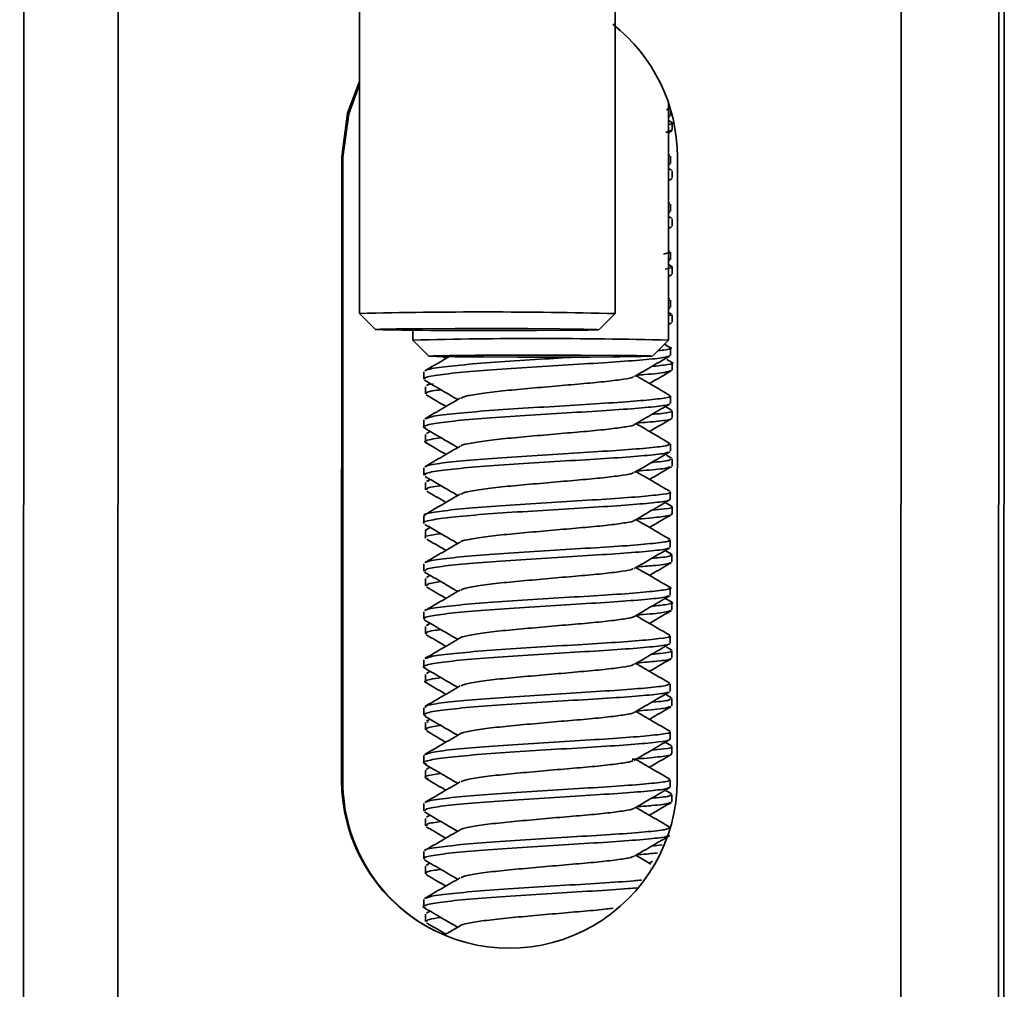
# Model space of a CAD drawing. Units: millimetres. Extents: x -10712 to -1555, y -12793 to -9350.
# Drawn here: x -5247 to -5216, y -10542 to -10512 of the extents above; entities that cross this region are included whole.
import ezdxf

# ---------------------------------------------------------------- set-up
doc = ezdxf.new("R2010")
doc.units = ezdxf.units.MM
doc.layers.add('Flues', color=8, linetype='Continuous')

msp = doc.modelspace()

# ---------------------------------------------------------------- linework, layer by layer
at = {"layer": 'Flues', "linetype": 'Continuous', "lineweight": 35}
for p, q in [((-5246.743, -10900.676), (-5246.607, -10502.692)), ((-5243.799, -10900.648), (-5243.663, -10502.665)), ((-5219.303, -10900.653), (-5219.167, -10502.67)), ((-5216.248, -10900.681), (-5216.112, -10502.698)), ((-5216.081, -10900.764), (-5215.945, -10502.781)), ((-5236.111, -10508.32), (-5236.115, -10520.819)), ((-5228.115, -10520.822), (-5228.111, -10508.322)), ((-5226.449, -10521.653), (-5226.447, -10514.234)), ((-5226.513, -10514.451), (-5226.428, -10514.398)), ((-5226.405, -10514.379), (-5226.447, -10514.354)), ((-5226.388, -10514.628), (-5226.388, -10514.42)), ((-5226.447, -10514.672), (-5226.401, -10514.646)), ((-5226.352, -10514.84), (-5226.447, -10514.785)), ((-5226.335, -10515.09), (-5226.335, -10514.86)), ((-5226.344, -10515.09), (-5226.535, -10515.156)), ((-5226.447, -10515.164), (-5226.348, -10515.107)), ((-5236.668, -10515.916), (-5236.675, -10535.415)), ((-5236.631, -10515.934), (-5236.668, -10515.916)), ((-5236.631, -10515.934), (-5236.638, -10535.434)), ((-5226.405, -10515.879), (-5226.447, -10515.854)), ((-5226.388, -10516.128), (-5226.388, -10515.899)), ((-5226.177, -10535.417), (-5226.17, -10515.918)), ((-5226.352, -10516.34), (-5226.448, -10516.285)), ((-5226.447, -10516.172), (-5226.399, -10516.144)), ((-5226.336, -10516.59), (-5226.336, -10516.36)), ((-5226.448, -10516.664), (-5226.346, -10516.605)), ((-5226.405, -10517.379), (-5226.448, -10517.354)), ((-5226.448, -10517.672), (-5226.406, -10517.648)), ((-5226.389, -10517.628), (-5226.389, -10517.398)), ((-5226.352, -10517.841), (-5226.448, -10517.785)), ((-5226.336, -10518.089), (-5226.336, -10517.86)), ((-5226.448, -10518.164), (-5226.353, -10518.109)), ((-5226.407, -10518.879), (-5226.448, -10518.854)), ((-5226.603, -10518.967), (-5226.392, -10518.898)), ((-5226.449, -10519.172), (-5226.412, -10519.151)), ((-5226.423, -10519.128), (-5226.397, -10519.142)), ((-5226.389, -10519.128), (-5226.389, -10518.898)), ((-5226.354, -10519.34), (-5226.449, -10519.285)), ((-5226.337, -10519.59), (-5226.337, -10519.36)), ((-5226.449, -10519.664), (-5226.359, -10519.612)), ((-5226.37, -10519.59), (-5226.345, -10519.603)), ((-5226.407, -10520.379), (-5226.449, -10520.354)), ((-5226.425, -10520.427), (-5226.443, -10520.398)), ((-5226.39, -10520.628), (-5226.39, -10520.398)), ((-5226.449, -10520.672), (-5226.408, -10520.649)), ((-5236.115, -10520.819), (-5235.615, -10521.32)), ((-5228.615, -10521.322), (-5228.115, -10520.822)), ((-5226.354, -10520.84), (-5226.449, -10520.785)), ((-5226.372, -10520.888), (-5226.402, -10520.84)), ((-5226.337, -10521.089), (-5226.337, -10520.86)), ((-5234.449, -10521.344), (-5234.449, -10521.65)), ((-5226.449, -10521.164), (-5226.356, -10521.11)), ((-5234.449, -10521.65), (-5233.949, -10522.15)), ((-5226.95, -10522.153), (-5226.45, -10521.653)), ((-5226.407, -10521.879), (-5226.577, -10521.78)), ((-5226.39, -10522.128), (-5226.39, -10521.898)), ((-5226.354, -10522.34), (-5226.503, -10522.253)), ((-5226.338, -10522.589), (-5226.338, -10522.359)), ((-5234.101, -10522.646), (-5234.101, -10522.875)), ((-5234.048, -10523.107), (-5234.048, -10523.336)), ((-5233.905, -10523.006), (-5234.018, -10523.072)), ((-5226.391, -10523.628), (-5226.391, -10523.398)), ((-5226.354, -10523.84), (-5226.547, -10523.728)), ((-5226.338, -10524.089), (-5226.338, -10523.86)), ((-5234.101, -10524.145), (-5234.101, -10524.376)), ((-5234.048, -10524.607), (-5234.048, -10524.837)), ((-5233.906, -10524.506), (-5234.019, -10524.572)), ((-5226.391, -10525.128), (-5226.391, -10524.898)), ((-5226.355, -10525.34), (-5226.512, -10525.249)), ((-5226.339, -10525.589), (-5226.339, -10525.359)), ((-5234.102, -10525.646), (-5234.102, -10525.875)), ((-5234.049, -10526.107), (-5234.049, -10526.336)), ((-5233.906, -10526.006), (-5234.018, -10526.071)), ((-5233.973, -10526.071), (-5233.953, -10526.045)), ((-5226.392, -10526.628), (-5226.392, -10526.398)), ((-5226.356, -10526.84), (-5226.548, -10526.728)), ((-5226.339, -10527.089), (-5226.339, -10526.859)), ((-5234.102, -10527.145), (-5234.102, -10527.375)), ((-5233.907, -10527.506), (-5234.019, -10527.572)), ((-5234.049, -10527.606), (-5234.049, -10527.836)), ((-5226.392, -10528.128), (-5226.392, -10527.898)), ((-5226.356, -10528.34), (-5226.548, -10528.228)), ((-5226.34, -10528.589), (-5226.34, -10528.359)), ((-5234.103, -10528.646), (-5234.103, -10528.875)), ((-5233.907, -10529.006), (-5234.02, -10529.072)), ((-5234.05, -10529.107), (-5234.05, -10529.337)), ((-5226.393, -10529.628), (-5226.393, -10529.398)), ((-5226.357, -10529.84), (-5226.549, -10529.728)), ((-5226.34, -10530.089), (-5226.34, -10529.859)), ((-5234.103, -10530.145), (-5234.103, -10530.375)), ((-5233.908, -10530.506), (-5234.021, -10530.572)), ((-5234.05, -10530.606), (-5234.05, -10530.836)), ((-5226.393, -10531.128), (-5226.393, -10530.898)), ((-5226.357, -10531.34), (-5226.514, -10531.249)), ((-5226.341, -10531.589), (-5226.341, -10531.359)), ((-5234.104, -10531.645), (-5234.104, -10531.875)), ((-5234.051, -10532.106), (-5234.051, -10532.336)), ((-5233.908, -10532.006), (-5234.022, -10532.072)), ((-5226.394, -10532.627), (-5226.394, -10532.398)), ((-5226.358, -10532.839), (-5226.516, -10532.747)), ((-5226.341, -10533.089), (-5226.341, -10532.859)), ((-5234.104, -10533.145), (-5234.104, -10533.375)), ((-5234.051, -10533.607), (-5234.051, -10533.836)), ((-5233.909, -10533.506), (-5234.021, -10533.571)), ((-5233.999, -10533.607), (-5233.971, -10533.549)), ((-5226.395, -10534.128), (-5226.394, -10533.898)), ((-5226.359, -10534.339), (-5226.551, -10534.228)), ((-5226.342, -10534.589), (-5226.342, -10534.359)), ((-5234.105, -10534.645), (-5234.105, -10534.875)), ((-5234.07, -10534.645), (-5234.096, -10534.627)), ((-5234.052, -10535.106), (-5234.052, -10535.336)), ((-5234.018, -10535.106), (-5234.044, -10535.088)), ((-5233.909, -10535.006), (-5234.022, -10535.071)), ((-5236.638, -10535.434), (-5236.675, -10535.415)), ((-5226.395, -10535.627), (-5226.395, -10535.398)), ((-5226.359, -10535.839), (-5226.551, -10535.728)), ((-5226.342, -10536.089), (-5226.342, -10535.859)), ((-5234.105, -10536.145), (-5234.105, -10536.375)), ((-5234.052, -10536.606), (-5234.053, -10536.836)), ((-5233.91, -10536.506), (-5234.023, -10536.571)), ((-5226.395, -10536.915), (-5226.395, -10536.897)), ((-5234.106, -10537.645), (-5234.106, -10537.875)), ((-5226.976, -10537.474), (-5226.642, -10537.436)), ((-5227, -10538.037), (-5227.47, -10537.762)), ((-5227.048, -10538.008), (-5226.948, -10537.95)), ((-5234.053, -10538.106), (-5234.053, -10538.336)), ((-5233.91, -10538.006), (-5234.024, -10538.072)), ((-5234.106, -10539.145), (-5234.106, -10539.375)), ((-5233.911, -10539.506), (-5234.023, -10539.571)), ((-5234.053, -10539.606), (-5234.054, -10539.836)), ((-5232.968, -10539.965), (-5233.436, -10540.238))]:
    msp.add_line(p, q, dxfattribs=at)
at = {"layer": 'Flues', "linetype": 'Continuous', "lineweight": 35, "flags": 128}
for points in [[(-5236.113, -10513.567), (-5236.489, -10514.557), (-5236.668, -10515.916)], [(-5236.113, -10513.661), (-5236.452, -10514.576), (-5236.631, -10515.934)], [(-5229.638, -10521.344), (-5230.575, -10521.35), (-5231.679, -10521.353), (-5232.83, -10521.352), (-5233.904, -10521.348), (-5234.784, -10521.34), (-5235.374, -10521.331), (-5235.612, -10521.321), (-5235.471, -10521.31), (-5234.966, -10521.301), (-5234.152, -10521.294), (-5233.117, -10521.289), (-5231.974, -10521.288), (-5230.846, -10521.291), (-5229.856, -10521.297), (-5229.11, -10521.305), (-5228.69, -10521.315), (-5228.642, -10521.326), (-5228.969, -10521.336), (-5229.638, -10521.344)], [(-5227.972, -10522.175), (-5228.909, -10522.181), (-5230.013, -10522.183), (-5231.164, -10522.183), (-5232.238, -10522.178), (-5233.118, -10522.171), (-5233.709, -10522.162), (-5233.946, -10522.151), (-5233.805, -10522.141), (-5233.3, -10522.131), (-5232.486, -10522.124), (-5231.452, -10522.12), (-5230.309, -10522.119), (-5229.181, -10522.122), (-5228.19, -10522.127), (-5227.445, -10522.136), (-5227.025, -10522.146), (-5226.976, -10522.156), (-5227.304, -10522.166), (-5227.972, -10522.175)]]:
    msp.add_lwpolyline(points, dxfattribs=at)
at = {"layer": 'Flues', "linetype": 'Continuous', "lineweight": 35}
for centre, radius, start, end in [((-5231.419, -10515.916), 5.249, 359.9777, 52.0887), ((-5232.17, -10681.076), 160.306, 88.55064, 91.41015), ((-5230.504, -10681.907), 160.306, 88.55064, 91.41015), ((-5231.426, -10535.417), 5.249, 179.9842, 359.9961), ((-5231.389, -10535.436), 5.249, 179.9763, 243.4916)]:
    msp.add_arc(centre, radius, start, end, dxfattribs=at)
for points, knots in [([(-5226.46, -10514.913), (-5226.353, -10514.889), (-5226.242, -10514.865), (-5226.355, -10514.841), (-5226.359, -10514.84)], [0, 0, 0, 0, 0.967345, 1, 1, 1, 1]), ([(-5226.55, -10519.428), (-5226.422, -10519.405), (-5226.258, -10519.376), (-5226.373, -10519.346), (-5226.398, -10519.34)], [0, 0, 0, 0, 0.784495, 1, 1, 1, 1]), ([(-5226.782, -10521.985), (-5226.693, -10521.975), (-5226.406, -10521.943), (-5226.302, -10521.906), (-5226.416, -10521.881), (-5226.425, -10521.879)], [0, 0, 0, 0, 0.290011, 0.94152, 1, 1, 1, 1]), ([(-5226.441, -10522.145), (-5226.478, -10522.163), (-5226.564, -10522.204), (-5227.199, -10522.265), (-5228.18, -10522.342), (-5229.409, -10522.413), (-5230.729, -10522.497), (-5231.993, -10522.577), (-5233.068, -10522.667), (-5233.791, -10522.758), (-5234.128, -10522.826), (-5234.069, -10522.866), (-5234.056, -10522.875)], [0, 0, 0, 0, 0.085366, 0.19581, 0.306242, 0.416704, 0.527134, 0.637596, 0.748029, 0.858476, 0.968919, 1, 1, 1, 1]), ([(-5233.308, -10522.168), (-5233.378, -10522.208), (-5233.631, -10522.356), (-5233.886, -10522.503), (-5234.071, -10522.611)], [0, 0, 0, 0, 0.272283, 1, 1, 1, 1]), ([(-5234.048, -10522.611), (-5234.05, -10522.607), (-5234.06, -10522.572), (-5233.664, -10522.511), (-5232.877, -10522.418), (-5231.751, -10522.332), (-5230.523, -10522.253), (-5229.729, -10522.204), (-5229.365, -10522.182)], [0, 0, 0, 0, 0.023105, 0.224575, 0.425986, 0.627439, 0.82885, 1, 1, 1, 1]), ([(-5233.514, -10522.165), (-5233.497, -10522.175), (-5233.461, -10522.195), (-5233.426, -10522.216), (-5233.408, -10522.226)], [0, 0, 0, 0, 0.4923824, 1, 1, 1, 1]), ([(-5227.512, -10522.79), (-5227.327, -10522.682), (-5226.957, -10522.467), (-5226.588, -10522.252), (-5226.402, -10522.145)], [0, 0, 0, 0, 0.499415, 1, 1, 1, 1]), ([(-5226.973, -10522.476), (-5226.792, -10522.456), (-5226.406, -10522.414), (-5226.249, -10522.367), (-5226.363, -10522.342), (-5226.372, -10522.34)], [0, 0, 0, 0, 0.4477711, 0.9545146, 1, 1, 1, 1]), ([(-5227.542, -10522.789), (-5227.558, -10522.802), (-5227.599, -10522.837), (-5227.948, -10522.89), (-5228.524, -10522.961), (-5229.275, -10523.027), (-5230.113, -10523.099), (-5230.962, -10523.176), (-5231.749, -10523.247), (-5232.384, -10523.329), (-5232.815, -10523.401), (-5232.905, -10523.448), (-5232.944, -10523.469)], [0, 0, 0, 0, 0.062062, 0.167956, 0.276252, 0.382592, 0.489789, 0.597811, 0.703589, 0.811785, 0.918543, 1, 1, 1, 1]), ([(-5226.407, -10523.379), (-5226.592, -10523.271), (-5226.945, -10523.066), (-5227.297, -10522.861), (-5227.465, -10522.763)], [0, 0, 0, 0, 0.524302, 1, 1, 1, 1]), ([(-5226.388, -10522.606), (-5226.429, -10522.624), (-5226.521, -10522.665), (-5226.939, -10522.71), (-5227.355, -10522.741), (-5227.438, -10522.747)], [0, 0, 0, 0, 0.382278, 0.876863, 1, 1, 1, 1]), ([(-5227.043, -10523.009), (-5226.997, -10522.982), (-5226.766, -10522.847), (-5226.535, -10522.713), (-5226.35, -10522.606)], [0, 0, 0, 0, 0.198958, 1, 1, 1, 1]), ([(-5234.078, -10522.905), (-5233.893, -10523.013), (-5233.547, -10523.215), (-5233.201, -10523.417), (-5233.039, -10523.511)], [0, 0, 0, 0, 0.534135, 1, 1, 1, 1]), ([(-5233.566, -10523.203), (-5233.609, -10523.209), (-5233.904, -10523.244), (-5234.071, -10523.287), (-5234.016, -10523.328), (-5234.004, -10523.336)], [0, 0, 0, 0, 0.117125, 0.806103, 1, 1, 1, 1]), ([(-5233.996, -10523.072), (-5233.998, -10523.068), (-5234.007, -10523.051), (-5233.895, -10523.034), (-5233.806, -10523.021)], [0, 0, 0, 0, 0.202784, 1, 1, 1, 1]), ([(-5232.964, -10523.467), (-5233.148, -10523.574), (-5233.517, -10523.789), (-5233.887, -10524.004), (-5234.072, -10524.111)], [0, 0, 0, 0, 0.499518, 1, 1, 1, 1]), ([(-5234.026, -10523.367), (-5233.841, -10523.474), (-5233.635, -10523.594), (-5233.429, -10523.714), (-5233.409, -10523.726)], [0, 0, 0, 0, 0.899929, 1, 1, 1, 1]), ([(-5234.026, -10524.111), (-5233.985, -10524.089), (-5233.886, -10524.036), (-5233.24, -10523.957), (-5232.243, -10523.865), (-5231.004, -10523.785), (-5229.683, -10523.7), (-5228.427, -10523.627), (-5227.368, -10523.552), (-5226.67, -10523.482), (-5226.353, -10523.432), (-5226.417, -10523.404), (-5226.429, -10523.398)], [0, 0, 0, 0, 0.078755, 0.190805, 0.302848, 0.414918, 0.52696, 0.639035, 0.751078, 0.86314, 0.975188, 1, 1, 1, 1]), ([(-5226.437, -10523.644), (-5226.433, -10523.648), (-5226.406, -10523.677), (-5226.787, -10523.724), (-5227.556, -10523.797), (-5228.668, -10523.871), (-5229.948, -10523.946), (-5231.265, -10524.031), (-5232.464, -10524.112), (-5233.421, -10524.205), (-5233.983, -10524.292), (-5234.185, -10524.364), (-5234.06, -10524.401), (-5234.037, -10524.408)], [0, 0, 0, 0, 0.021218, 0.127376, 0.233505, 0.339651, 0.445785, 0.551912, 0.658066, 0.764193, 0.870352, 0.97648, 1, 1, 1, 1]), ([(-5227.509, -10524.288), (-5227.324, -10524.18), (-5226.955, -10523.965), (-5226.586, -10523.751), (-5226.402, -10523.644)], [0, 0, 0, 0, 0.499578, 1, 1, 1, 1]), ([(-5226.384, -10524.105), (-5226.38, -10524.11), (-5226.354, -10524.138), (-5226.688, -10524.182), (-5227.204, -10524.227), (-5227.44, -10524.248)], [0, 0, 0, 0, 0.097671, 0.586355, 1, 1, 1, 1]), ([(-5227.044, -10524.509), (-5226.997, -10524.481), (-5226.765, -10524.347), (-5226.534, -10524.212), (-5226.349, -10524.105)], [0, 0, 0, 0, 0.202565, 1, 1, 1, 1]), ([(-5226.97, -10523.974), (-5226.862, -10523.964), (-5226.503, -10523.93), (-5226.302, -10523.893), (-5226.365, -10523.865), (-5226.376, -10523.86)], [0, 0, 0, 0, 0.261027, 0.866028, 1, 1, 1, 1]), ([(-5234.075, -10524.408), (-5233.89, -10524.515), (-5233.545, -10524.716), (-5233.2, -10524.917), (-5233.04, -10525.011)], [0, 0, 0, 0, 0.534959, 1, 1, 1, 1]), ([(-5227.523, -10524.287), (-5227.522, -10524.29), (-5227.516, -10524.315), (-5227.75, -10524.359), (-5228.218, -10524.426), (-5228.901, -10524.497), (-5229.705, -10524.563), (-5230.558, -10524.639), (-5231.383, -10524.712), (-5232.108, -10524.789), (-5232.635, -10524.871), (-5232.919, -10524.927), (-5232.938, -10524.96), (-5232.941, -10524.966)], [0, 0, 0, 0, 0.013233, 0.119376, 0.226848, 0.334733, 0.440596, 0.548888, 0.655375, 0.762455, 0.870564, 0.976349, 1, 1, 1, 1]), ([(-5226.408, -10524.879), (-5226.592, -10524.772), (-5226.945, -10524.566), (-5227.298, -10524.361), (-5227.466, -10524.262)], [0, 0, 0, 0, 0.523542, 1, 1, 1, 1]), ([(-5233.563, -10524.706), (-5233.678, -10524.722), (-5234.004, -10524.768), (-5234.131, -10524.825), (-5234.007, -10524.862), (-5233.984, -10524.869)], [0, 0, 0, 0, 0.310895, 0.874989, 1, 1, 1, 1]), ([(-5232.963, -10524.966), (-5233.147, -10525.073), (-5233.516, -10525.288), (-5233.886, -10525.503), (-5234.071, -10525.61)], [0, 0, 0, 0, 0.499508, 1, 1, 1, 1]), ([(-5234.026, -10525.61), (-5234.023, -10525.601), (-5234.011, -10525.561), (-5233.552, -10525.495), (-5232.696, -10525.401), (-5231.53, -10525.318), (-5230.228, -10525.234), (-5228.927, -10525.155), (-5227.771, -10525.084), (-5226.912, -10525.008), (-5226.432, -10524.952), (-5226.439, -10524.913), (-5226.442, -10524.898)], [0, 0, 0, 0, 0.03193, 0.144071, 0.256179, 0.36832, 0.480431, 0.592555, 0.704677, 0.816787, 0.928927, 1, 1, 1, 1]), ([(-5234.022, -10524.869), (-5233.837, -10524.977), (-5233.633, -10525.095), (-5233.429, -10525.214), (-5233.409, -10525.226)], [0, 0, 0, 0, 0.904057, 1, 1, 1, 1]), ([(-5226.466, -10525.149), (-5226.48, -10525.161), (-5226.522, -10525.198), (-5227.062, -10525.252), (-5227.983, -10525.329), (-5229.181, -10525.399), (-5230.495, -10525.482), (-5231.78, -10525.563), (-5232.898, -10525.649), (-5233.691, -10525.742), (-5234.097, -10525.814), (-5234.059, -10525.861), (-5234.047, -10525.875)], [0, 0, 0, 0, 0.059106, 0.170331, 0.281531, 0.392764, 0.503964, 0.615189, 0.72639, 0.83759, 0.948813, 1, 1, 1, 1]), ([(-5227.518, -10525.793), (-5227.334, -10525.685), (-5226.965, -10525.47), (-5226.596, -10525.256), (-5226.411, -10525.149)], [0, 0, 0, 0, 0.4996077, 1, 1, 1, 1]), ([(-5226.975, -10525.477), (-5226.954, -10525.475), (-5226.644, -10525.449), (-5226.39, -10525.413), (-5226.39, -10525.374), (-5226.39, -10525.359)], [0, 0, 0, 0, 0.043776, 0.629056, 1, 1, 1, 1]), ([(-5226.413, -10525.61), (-5226.429, -10525.623), (-5226.474, -10525.659), (-5226.854, -10525.7), (-5227.305, -10525.736), (-5227.437, -10525.746)], [0, 0, 0, 0, 0.273104, 0.787026, 1, 1, 1, 1]), ([(-5227.044, -10526.009), (-5227, -10525.983), (-5226.772, -10525.85), (-5226.543, -10525.717), (-5226.358, -10525.61)], [0, 0, 0, 0, 0.192189, 1, 1, 1, 1]), ([(-5234.064, -10525.914), (-5233.879, -10526.022), (-5233.537, -10526.22), (-5233.197, -10526.419), (-5233.041, -10526.511)], [0, 0, 0, 0, 0.541116, 1, 1, 1, 1]), ([(-5227.548, -10525.791), (-5227.565, -10525.804), (-5227.613, -10525.839), (-5227.969, -10525.892), (-5228.552, -10525.964), (-5229.308, -10526.03), (-5230.148, -10526.102), (-5230.996, -10526.178), (-5231.779, -10526.25), (-5232.407, -10526.332), (-5232.824, -10526.403), (-5232.906, -10526.449), (-5232.941, -10526.468)], [0, 0, 0, 0, 0.061888, 0.168452, 0.277385, 0.384219, 0.492162, 0.600728, 0.707138, 0.815996, 0.923213, 1, 1, 1, 1]), ([(-5226.409, -10526.378), (-5226.594, -10526.271), (-5226.946, -10526.066), (-5227.299, -10525.86), (-5227.466, -10525.763)], [0, 0, 0, 0, 0.524741, 1, 1, 1, 1]), ([(-5233.571, -10526.201), (-5233.577, -10526.202), (-5233.85, -10526.232), (-5234.035, -10526.276), (-5234.004, -10526.322), (-5233.994, -10526.336)], [0, 0, 0, 0, 0.014434, 0.68938, 1, 1, 1, 1]), ([(-5234.061, -10527.145), (-5234.073, -10527.137), (-5234.135, -10527.098), (-5233.809, -10527.031), (-5233.099, -10526.94), (-5232.033, -10526.85), (-5230.773, -10526.77), (-5229.451, -10526.685), (-5228.223, -10526.614), (-5227.211, -10526.538), (-5226.591, -10526.471), (-5226.326, -10526.423), (-5226.398, -10526.399), (-5226.401, -10526.398)], [0, 0, 0, 0, 0.0268132, 0.1344331, 0.242028, 0.3496277, 0.457239, 0.5648325, 0.6724566, 0.7800489, 0.8876699, 0.9952649, 1, 1, 1, 1]), ([(-5232.964, -10526.466), (-5233.148, -10526.573), (-5233.517, -10526.788), (-5233.887, -10527.003), (-5234.072, -10527.11)], [0, 0, 0, 0, 0.499511, 1, 1, 1, 1]), ([(-5234.011, -10526.376), (-5233.826, -10526.483), (-5233.626, -10526.6), (-5233.425, -10526.716), (-5233.41, -10526.726)], [0, 0, 0, 0, 0.921542, 1, 1, 1, 1]), ([(-5226.432, -10526.628), (-5226.42, -10526.634), (-5226.358, -10526.663), (-5226.683, -10526.713), (-5227.39, -10526.783), (-5228.455, -10526.859), (-5229.714, -10526.931), (-5231.036, -10527.017), (-5232.265, -10527.096), (-5233.279, -10527.189), (-5233.901, -10527.277), (-5234.167, -10527.341), (-5234.095, -10527.374), (-5234.092, -10527.375)], [0, 0, 0, 0, 0.0262621, 0.133882, 0.2414773, 0.3490763, 0.456689, 0.5642828, 0.6719076, 0.7795005, 0.8871215, 0.9947169, 1, 1, 1, 1]), ([(-5227.524, -10527.296), (-5227.339, -10527.188), (-5226.97, -10526.973), (-5226.6, -10526.758), (-5226.414, -10526.65)], [0, 0, 0, 0, 0.499453, 1, 1, 1, 1]), ([(-5226.971, -10526.974), (-5226.831, -10526.96), (-5226.46, -10526.923), (-5226.273, -10526.885), (-5226.345, -10526.86), (-5226.348, -10526.859)], [0, 0, 0, 0, 0.368905, 0.973397, 1, 1, 1, 1]), ([(-5226.38, -10527.089), (-5226.367, -10527.095), (-5226.304, -10527.124), (-5226.652, -10527.174), (-5227.064, -10527.222), (-5227.428, -10527.247), (-5227.443, -10527.249)], [0, 0, 0, 0, 0.106646, 0.543671, 0.980597, 1, 1, 1, 1]), ([(-5227.045, -10527.509), (-5227.002, -10527.484), (-5226.775, -10527.351), (-5226.547, -10527.219), (-5226.362, -10527.112)], [0, 0, 0, 0, 0.18667, 1, 1, 1, 1]), ([(-5234.066, -10527.414), (-5233.881, -10527.521), (-5233.538, -10527.72), (-5233.197, -10527.919), (-5233.041, -10528.01)], [0, 0, 0, 0, 0.5419491, 1, 1, 1, 1]), ([(-5227.528, -10527.296), (-5227.528, -10527.296), (-5227.529, -10527.319), (-5227.769, -10527.361), (-5228.242, -10527.429), (-5228.933, -10527.499), (-5229.74, -10527.566), (-5230.593, -10527.642), (-5231.415, -10527.715), (-5232.134, -10527.792), (-5232.652, -10527.874), (-5232.928, -10527.929), (-5232.943, -10527.961), (-5232.946, -10527.967)], [0, 0, 0, 0, 0.004023, 0.111484, 0.220499, 0.329722, 0.437041, 0.546795, 0.654565, 0.763206, 0.872681, 0.979883, 1, 1, 1, 1]), ([(-5226.409, -10527.878), (-5226.594, -10527.771), (-5226.947, -10527.566), (-5227.299, -10527.36), (-5227.467, -10527.262)], [0, 0, 0, 0, 0.524506, 1, 1, 1, 1]), ([(-5233.564, -10527.705), (-5233.65, -10527.716), (-5233.963, -10527.758), (-5234.114, -10527.802), (-5234.043, -10527.835), (-5234.039, -10527.836)], [0, 0, 0, 0, 0.264719, 0.965587, 1, 1, 1, 1]), ([(-5234.008, -10527.606), (-5234.03, -10527.599), (-5234.061, -10527.587), (-5234.012, -10527.575), (-5233.996, -10527.572)], [0, 0, 0, 0, 0.6699789, 1, 1, 1, 1]), ([(-5232.964, -10527.966), (-5233.149, -10528.073), (-5233.518, -10528.288), (-5233.888, -10528.503), (-5234.073, -10528.61)], [0, 0, 0, 0, 0.499511, 1, 1, 1, 1]), ([(-5234.018, -10528.61), (-5234.004, -10528.596), (-5233.96, -10528.55), (-5233.426, -10528.479), (-5232.506, -10528.385), (-5231.306, -10528.304), (-5229.993, -10528.219), (-5228.708, -10528.143), (-5227.591, -10528.07), (-5226.8, -10527.996), (-5226.396, -10527.943), (-5226.435, -10527.909), (-5226.447, -10527.898)], [0, 0, 0, 0, 0.052186, 0.164296, 0.276382, 0.388501, 0.500587, 0.612698, 0.724785, 0.836872, 0.948981, 1, 1, 1, 1]), ([(-5234.013, -10527.875), (-5233.828, -10527.983), (-5233.627, -10528.099), (-5233.426, -10528.216), (-5233.41, -10528.226)], [0, 0, 0, 0, 0.921959, 1, 1, 1, 1]), ([(-5226.461, -10528.147), (-5226.463, -10528.156), (-5226.471, -10528.189), (-5226.936, -10528.239), (-5227.793, -10528.315), (-5228.957, -10528.386), (-5230.259, -10528.466), (-5231.561, -10528.549), (-5232.718, -10528.633), (-5233.578, -10528.727), (-5234.061, -10528.803), (-5234.055, -10528.855), (-5234.052, -10528.875)], [0, 0, 0, 0, 0.041572, 0.15253, 0.263456, 0.374413, 0.485341, 0.596281, 0.707221, 0.818149, 0.929106, 1, 1, 1, 1]), ([(-5227.52, -10528.793), (-5227.335, -10528.686), (-5226.965, -10528.47), (-5226.595, -10528.255), (-5226.409, -10528.147)], [0, 0, 0, 0, 0.499369, 1, 1, 1, 1]), ([(-5226.973, -10528.475), (-5226.913, -10528.47), (-5226.578, -10528.44), (-5226.35, -10528.405), (-5226.384, -10528.37), (-5226.394, -10528.359)], [0, 0, 0, 0, 0.1322479, 0.7286052, 1, 1, 1, 1]), ([(-5226.408, -10528.609), (-5226.411, -10528.618), (-5226.421, -10528.65), (-5226.778, -10528.692), (-5227.26, -10528.731), (-5227.439, -10528.746)], [0, 0, 0, 0, 0.190606, 0.699343, 1, 1, 1, 1]), ([(-5227.045, -10529.009), (-5227.001, -10528.983), (-5226.771, -10528.849), (-5226.542, -10528.716), (-5226.357, -10528.609)], [0, 0, 0, 0, 0.192399, 1, 1, 1, 1]), ([(-5234.076, -10528.908), (-5233.89, -10529.016), (-5233.545, -10529.217), (-5233.201, -10529.418), (-5233.042, -10529.511)], [0, 0, 0, 0, 0.53756, 1, 1, 1, 1]), ([(-5227.549, -10528.792), (-5227.569, -10528.805), (-5227.622, -10528.841), (-5227.99, -10528.895), (-5228.581, -10528.966), (-5229.342, -10529.032), (-5230.183, -10529.105), (-5231.03, -10529.181), (-5231.808, -10529.253), (-5232.429, -10529.336), (-5232.834, -10529.405), (-5232.91, -10529.45), (-5232.94, -10529.468)], [0, 0, 0, 0, 0.065468, 0.172138, 0.281109, 0.387869, 0.495965, 0.604477, 0.710954, 0.819875, 0.92698, 1, 1, 1, 1]), ([(-5226.41, -10529.378), (-5226.594, -10529.271), (-5226.947, -10529.066), (-5227.299, -10528.86), (-5227.467, -10528.762)], [0, 0, 0, 0, 0.524489, 1, 1, 1, 1]), ([(-5233.568, -10529.204), (-5233.731, -10529.228), (-5234.023, -10529.27), (-5234.006, -10529.316), (-5233.999, -10529.337)], [0, 0, 0, 0, 0.558141, 1, 1, 1, 1]), ([(-5226.434, -10529.644), (-5226.48, -10529.663), (-5226.581, -10529.706), (-5227.247, -10529.769), (-5228.246, -10529.846), (-5229.483, -10529.917), (-5230.804, -10530.001), (-5232.061, -10530.081), (-5233.121, -10530.171), (-5233.821, -10530.262), (-5234.14, -10530.329), (-5234.077, -10530.368), (-5234.065, -10530.375)], [0, 0, 0, 0, 0.092446, 0.202764, 0.313072, 0.423409, 0.533716, 0.644056, 0.754365, 0.864693, 0.975007, 1, 1, 1, 1]), ([(-5232.965, -10529.466), (-5233.15, -10529.574), (-5233.519, -10529.789), (-5233.889, -10530.003), (-5234.074, -10530.111)], [0, 0, 0, 0, 0.499519, 1, 1, 1, 1]), ([(-5234.061, -10530.111), (-5234.062, -10530.109), (-5234.077, -10530.075), (-5233.698, -10530.015), (-5232.934, -10529.922), (-5231.819, -10529.836), (-5230.539, -10529.754), (-5229.222, -10529.672), (-5228.025, -10529.601), (-5227.068, -10529.524), (-5226.512, -10529.459), (-5226.308, -10529.408), (-5226.422, -10529.382), (-5226.437, -10529.378)], [0, 0, 0, 0, 0.006699, 0.115335, 0.223941, 0.332565, 0.441175, 0.54978, 0.658411, 0.767015, 0.875652, 0.984257, 1, 1, 1, 1]), ([(-5234.023, -10529.37), (-5233.838, -10529.477), (-5233.633, -10529.596), (-5233.43, -10529.715), (-5233.411, -10529.726)], [0, 0, 0, 0, 0.908714, 1, 1, 1, 1]), ([(-5227.513, -10530.289), (-5227.328, -10530.181), (-5226.959, -10529.966), (-5226.589, -10529.751), (-5226.404, -10529.644)], [0, 0, 0, 0, 0.499448, 1, 1, 1, 1]), ([(-5226.974, -10529.975), (-5226.802, -10529.957), (-5226.417, -10529.916), (-5226.256, -10529.869), (-5226.37, -10529.843), (-5226.384, -10529.84)], [0, 0, 0, 0, 0.415479, 0.925999, 1, 1, 1, 1]), ([(-5226.41, -10530.879), (-5226.595, -10530.771), (-5226.947, -10530.566), (-5227.3, -10530.36), (-5227.468, -10530.262)], [0, 0, 0, 0, 0.5241999, 1, 1, 1, 1]), ([(-5226.381, -10530.105), (-5226.431, -10530.124), (-5226.54, -10530.167), (-5226.97, -10530.212), (-5227.374, -10530.242), (-5227.441, -10530.247)], [0, 0, 0, 0, 0.41121, 0.901912, 1, 1, 1, 1]), ([(-5227.046, -10530.509), (-5226.999, -10530.481), (-5226.768, -10530.347), (-5226.536, -10530.212), (-5226.351, -10530.105)], [0, 0, 0, 0, 0.200564, 1, 1, 1, 1]), ([(-5234.081, -10530.405), (-5233.897, -10530.512), (-5233.55, -10530.714), (-5233.204, -10530.916), (-5233.042, -10531.01)], [0, 0, 0, 0, 0.533479, 1, 1, 1, 1]), ([(-5234.008, -10530.572), (-5234.01, -10530.57), (-5234.017, -10530.565), (-5233.987, -10530.56), (-5233.969, -10530.557)], [0, 0, 0, 0, 0.376446, 1, 1, 1, 1]), ([(-5227.532, -10530.288), (-5227.532, -10530.292), (-5227.532, -10530.319), (-5227.781, -10530.363), (-5228.268, -10530.432), (-5228.964, -10530.502), (-5229.775, -10530.568), (-5230.628, -10530.645), (-5231.447, -10530.717), (-5232.161, -10530.795), (-5232.669, -10530.877), (-5232.937, -10530.931), (-5232.948, -10530.962), (-5232.95, -10530.966)], [0, 0, 0, 0, 0.019759, 0.125973, 0.233907, 0.341842, 0.448055, 0.55663, 0.663112, 0.770701, 0.878909, 0.984969, 1, 1, 1, 1]), ([(-5233.568, -10530.704), (-5233.621, -10530.71), (-5233.921, -10530.747), (-5234.084, -10530.79), (-5234.023, -10530.829), (-5234.012, -10530.836)], [0, 0, 0, 0, 0.150567, 0.843102, 1, 1, 1, 1]), ([(-5234.029, -10530.866), (-5233.844, -10530.974), (-5233.638, -10531.093), (-5233.432, -10531.213), (-5233.411, -10531.225)], [0, 0, 0, 0, 0.898553, 1, 1, 1, 1]), ([(-5234.024, -10531.611), (-5233.991, -10531.591), (-5233.906, -10531.539), (-5233.288, -10531.462), (-5232.308, -10531.369), (-5231.078, -10531.289), (-5229.758, -10531.204), (-5228.495, -10531.131), (-5227.421, -10531.056), (-5226.701, -10530.985), (-5226.365, -10530.935), (-5226.424, -10530.905), (-5226.437, -10530.898)], [0, 0, 0, 0, 0.0726283, 0.1846798, 0.2967193, 0.4087885, 0.5208265, 0.6328971, 0.7449375, 0.8569929, 0.9690422, 1, 1, 1, 1]), ([(-5226.446, -10531.144), (-5226.442, -10531.15), (-5226.423, -10531.179), (-5226.822, -10531.227), (-5227.613, -10531.301), (-5228.737, -10531.374), (-5230.023, -10531.45), (-5231.338, -10531.535), (-5232.526, -10531.616), (-5233.466, -10531.71), (-5234.005, -10531.797), (-5234.191, -10531.868), (-5234.061, -10531.904), (-5234.041, -10531.91)], [0, 0, 0, 0, 0.025511, 0.131608, 0.237675, 0.343764, 0.449832, 0.555897, 0.661987, 0.768053, 0.874151, 0.980218, 1, 1, 1, 1]), ([(-5232.965, -10530.965), (-5233.15, -10531.073), (-5233.519, -10531.289), (-5233.89, -10531.503), (-5234.075, -10531.611)], [0, 0, 0, 0, 0.500424, 1, 1, 1, 1]), ([(-5227.513, -10531.788), (-5227.328, -10531.681), (-5226.959, -10531.466), (-5226.59, -10531.251), (-5226.406, -10531.144)], [0, 0, 0, 0, 0.4996, 1, 1, 1, 1]), ([(-5226.973, -10531.474), (-5226.875, -10531.465), (-5226.522, -10531.432), (-5226.315, -10531.396), (-5226.372, -10531.366), (-5226.384, -10531.359)], [0, 0, 0, 0, 0.229337, 0.833169, 1, 1, 1, 1]), ([(-5227.536, -10531.786), (-5227.562, -10531.803), (-5227.623, -10531.841), (-5228.01, -10531.897), (-5228.61, -10531.969), (-5229.375, -10532.035), (-5230.219, -10532.108), (-5231.064, -10532.184), (-5231.838, -10532.256), (-5232.45, -10532.339), (-5232.842, -10532.406), (-5232.911, -10532.45), (-5232.938, -10532.467)], [0, 0, 0, 0, 0.077624, 0.183584, 0.291739, 0.39761, 0.505012, 0.61262, 0.718351, 0.826481, 0.932657, 1, 1, 1, 1]), ([(-5226.411, -10532.378), (-5226.596, -10532.27), (-5226.949, -10532.066), (-5227.301, -10531.86), (-5227.468, -10531.762)], [0, 0, 0, 0, 0.524816, 1, 1, 1, 1]), ([(-5226.393, -10531.606), (-5226.39, -10531.611), (-5226.371, -10531.641), (-5226.71, -10531.684), (-5227.218, -10531.728), (-5227.442, -10531.747)], [0, 0, 0, 0, 0.1188135, 0.6129551, 1, 1, 1, 1]), ([(-5227.046, -10532.008), (-5227, -10531.981), (-5226.769, -10531.847), (-5226.538, -10531.713), (-5226.353, -10531.606)], [0, 0, 0, 0, 0.201018, 1, 1, 1, 1]), ([(-5234.074, -10531.91), (-5233.89, -10532.017), (-5233.545, -10532.217), (-5233.202, -10532.417), (-5233.043, -10532.51)], [0, 0, 0, 0, 0.536303, 1, 1, 1, 1]), ([(-5233.566, -10532.205), (-5233.689, -10532.223), (-5234.016, -10532.271), (-5234.137, -10532.329), (-5234.008, -10532.365), (-5233.988, -10532.371)], [0, 0, 0, 0, 0.33877, 0.896061, 1, 1, 1, 1]), ([(-5234.052, -10533.145), (-5234.057, -10533.126), (-5234.07, -10533.075), (-5233.601, -10532.999), (-5232.753, -10532.906), (-5231.602, -10532.822), (-5230.303, -10532.739), (-5228.998, -10532.659), (-5227.83, -10532.588), (-5226.953, -10532.512), (-5226.446, -10532.454), (-5226.442, -10532.414), (-5226.441, -10532.398)], [0, 0, 0, 0, 0.0652659, 0.1728606, 0.2804235, 0.3880152, 0.4955808, 0.6031537, 0.7107336, 0.8182978, 0.9258919, 1, 1, 1, 1]), ([(-5234.022, -10532.371), (-5233.837, -10532.478), (-5233.633, -10532.596), (-5233.431, -10532.715), (-5233.412, -10532.726)], [0, 0, 0, 0, 0.9083305, 1, 1, 1, 1]), ([(-5226.469, -10532.65), (-5226.489, -10532.663), (-5226.543, -10532.7), (-5227.106, -10532.756), (-5228.045, -10532.833), (-5229.254, -10532.903), (-5230.569, -10532.986), (-5231.85, -10533.067), (-5232.951, -10533.154), (-5233.735, -10533.247), (-5234.145, -10533.33), (-5234.069, -10533.388), (-5234.034, -10533.415)], [0, 0, 0, 0, 0.06095, 0.167346, 0.273721, 0.380128, 0.486503, 0.592904, 0.699281, 0.805661, 0.912055, 1, 1, 1, 1]), ([(-5232.965, -10532.465), (-5233.15, -10532.573), (-5233.519, -10532.788), (-5233.889, -10533.003), (-5234.074, -10533.11)], [0, 0, 0, 0, 0.499511, 1, 1, 1, 1]), ([(-5227.523, -10533.294), (-5227.338, -10533.186), (-5226.97, -10532.971), (-5226.6, -10532.757), (-5226.415, -10532.65)], [0, 0, 0, 0, 0.49957, 1, 1, 1, 1]), ([(-5226.979, -10532.977), (-5226.97, -10532.976), (-5226.668, -10532.951), (-5226.407, -10532.916), (-5226.394, -10532.875), (-5226.388, -10532.859)], [0, 0, 0, 0, 0.01821, 0.599572, 1, 1, 1, 1]), ([(-5227.539, -10533.293), (-5227.539, -10533.297), (-5227.544, -10533.322), (-5227.799, -10533.366), (-5228.293, -10533.434), (-5228.996, -10533.504), (-5229.81, -10533.571), (-5230.663, -10533.648), (-5231.479, -10533.72), (-5232.187, -10533.799), (-5232.686, -10533.88), (-5232.945, -10533.933), (-5232.954, -10533.963), (-5232.955, -10533.966)], [0, 0, 0, 0, 0.015734, 0.122757, 0.231681, 0.340396, 0.447561, 0.557039, 0.664295, 0.772894, 0.881909, 0.988881, 1, 1, 1, 1]), ([(-5226.411, -10533.878), (-5226.596, -10533.771), (-5226.949, -10533.566), (-5227.301, -10533.36), (-5227.469, -10533.262)], [0, 0, 0, 0, 0.524646, 1, 1, 1, 1]), ([(-5226.417, -10533.111), (-5226.438, -10533.124), (-5226.496, -10533.161), (-5226.883, -10533.203), (-5227.323, -10533.237), (-5227.44, -10533.246)], [0, 0, 0, 0, 0.295975, 0.812636, 1, 1, 1, 1]), ([(-5227.047, -10533.508), (-5227.003, -10533.483), (-5226.776, -10533.35), (-5226.547, -10533.218), (-5226.362, -10533.111)], [0, 0, 0, 0, 0.18969, 1, 1, 1, 1]), ([(-5234.066, -10533.415), (-5233.881, -10533.522), (-5233.539, -10533.72), (-5233.199, -10533.919), (-5233.043, -10534.01)], [0, 0, 0, 0, 0.54197, 1, 1, 1, 1]), ([(-5232.966, -10533.966), (-5233.151, -10534.073), (-5233.52, -10534.288), (-5233.89, -10534.503), (-5234.075, -10534.61)], [0, 0, 0, 0, 0.499509, 1, 1, 1, 1]), ([(-5234.043, -10534.61), (-5233.982, -10534.585), (-5233.847, -10534.529), (-5233.138, -10534.445), (-5232.104, -10534.354), (-5230.847, -10534.274), (-5229.526, -10534.189), (-5228.288, -10534.118), (-5227.261, -10534.042), (-5226.617, -10533.974), (-5226.337, -10533.926), (-5226.408, -10533.9), (-5226.414, -10533.898)], [0, 0, 0, 0, 0.092181, 0.204269, 0.316357, 0.428466, 0.540553, 0.652672, 0.764758, 0.876872, 0.98896, 1, 1, 1, 1]), ([(-5233.573, -10533.701), (-5233.59, -10533.703), (-5233.87, -10533.736), (-5234.075, -10533.791), (-5234.01, -10533.85), (-5233.981, -10533.876)], [0, 0, 0, 0, 0.035163, 0.56338, 1, 1, 1, 1]), ([(-5234.013, -10533.876), (-5233.828, -10533.983), (-5233.627, -10534.1), (-5233.428, -10534.216), (-5233.412, -10534.225)], [0, 0, 0, 0, 0.923528, 1, 1, 1, 1]), ([(-5226.44, -10534.128), (-5226.427, -10534.135), (-5226.37, -10534.165), (-5226.714, -10534.216), (-5227.444, -10534.287), (-5228.523, -10534.362), (-5229.789, -10534.435), (-5231.11, -10534.521), (-5232.331, -10534.601), (-5233.324, -10534.693), (-5233.942, -10534.781), (-5234.182, -10534.857), (-5234.054, -10534.9), (-5234.018, -10534.912)], [0, 0, 0, 0, 0.030837, 0.134004, 0.237145, 0.340294, 0.443449, 0.546589, 0.649757, 0.752896, 0.856063, 0.959204, 1, 1, 1, 1]), ([(-5227.526, -10534.795), (-5227.342, -10534.688), (-5226.972, -10534.472), (-5226.602, -10534.257), (-5226.416, -10534.15)], [0, 0, 0, 0, 0.499421, 1, 1, 1, 1]), ([(-5226.388, -10534.589), (-5226.374, -10534.596), (-5226.316, -10534.627), (-5226.68, -10534.677), (-5227.137, -10534.727), (-5227.539, -10534.755), (-5227.584, -10534.759)], [0, 0, 0, 0, 0.123149, 0.535149, 0.947047, 1, 1, 1, 1]), ([(-5226.974, -10534.473), (-5226.843, -10534.461), (-5226.475, -10534.424), (-5226.285, -10534.387), (-5226.355, -10534.361), (-5226.361, -10534.359)], [0, 0, 0, 0, 0.334832, 0.940358, 1, 1, 1, 1]), ([(-5227.553, -10534.794), (-5227.579, -10534.808), (-5227.644, -10534.844), (-5228.032, -10534.9), (-5228.639, -10534.972), (-5229.409, -10535.037), (-5230.254, -10535.111), (-5231.098, -10535.187), (-5231.868, -10535.259), (-5232.472, -10535.342), (-5232.852, -10535.408), (-5232.915, -10535.451), (-5232.938, -10535.468)], [0, 0, 0, 0, 0.070629, 0.177943, 0.287367, 0.39441, 0.503188, 0.611967, 0.71901, 0.828434, 0.935748, 1, 1, 1, 1]), ([(-5226.412, -10535.378), (-5226.597, -10535.271), (-5226.949, -10535.066), (-5227.302, -10534.86), (-5227.469, -10534.762)], [0, 0, 0, 0, 0.524509, 1, 1, 1, 1]), ([(-5227.047, -10535.008), (-5227.005, -10534.983), (-5226.777, -10534.851), (-5226.549, -10534.718), (-5226.363, -10534.611)], [0, 0, 0, 0, 0.187236, 1, 1, 1, 1]), ([(-5233.567, -10535.205), (-5233.663, -10535.218), (-5233.983, -10535.26), (-5234.125, -10535.318), (-5234, -10535.361), (-5233.965, -10535.373)], [0, 0, 0, 0, 0.235279, 0.783257, 1, 1, 1, 1]), ([(-5234.07, -10534.912), (-5233.885, -10535.02), (-5233.542, -10535.219), (-5233.2, -10535.419), (-5233.044, -10535.51)], [0, 0, 0, 0, 0.541196, 1, 1, 1, 1]), ([(-5232.967, -10535.466), (-5233.151, -10535.573), (-5233.52, -10535.788), (-5233.89, -10536.003), (-5234.075, -10536.11)], [0, 0, 0, 0, 0.499514, 1, 1, 1, 1]), ([(-5234.022, -10536.11), (-5234.012, -10536.097), (-5233.979, -10536.053), (-5233.469, -10535.983), (-5232.568, -10535.889), (-5231.378, -10535.808), (-5230.068, -10535.723), (-5228.778, -10535.646), (-5227.648, -10535.574), (-5226.836, -10535.499), (-5226.41, -10535.446), (-5226.44, -10535.41), (-5226.45, -10535.398)], [0, 0, 0, 0, 0.046166, 0.158262, 0.270331, 0.382433, 0.494503, 0.606594, 0.718666, 0.830734, 0.942829, 1, 1, 1, 1]), ([(-5234.018, -10535.373), (-5233.832, -10535.481), (-5233.63, -10535.598), (-5233.429, -10535.716), (-5233.413, -10535.725)], [0, 0, 0, 0, 0.919438, 1, 1, 1, 1]), ([(-5226.44, -10535.627), (-5226.444, -10535.644), (-5226.452, -10535.685), (-5226.97, -10535.743), (-5227.855, -10535.819), (-5229.028, -10535.89), (-5230.335, -10535.97), (-5231.632, -10536.053), (-5232.777, -10536.137), (-5233.617, -10536.231), (-5234.076, -10536.306), (-5234.058, -10536.356), (-5234.052, -10536.375)], [0, 0, 0, 0, 0.076549, 0.184142, 0.291705, 0.3993, 0.506865, 0.614446, 0.722019, 0.829583, 0.937175, 1, 1, 1, 1]), ([(-5227.521, -10536.292), (-5227.336, -10536.184), (-5226.965, -10535.968), (-5226.595, -10535.754), (-5226.41, -10535.646)], [0, 0, 0, 0, 0.499372, 1, 1, 1, 1]), ([(-5226.387, -10536.089), (-5226.393, -10536.105), (-5226.405, -10536.146), (-5226.8, -10536.194), (-5227.275, -10536.232), (-5227.441, -10536.245)], [0, 0, 0, 0, 0.31668, 0.761789, 1, 1, 1, 1]), ([(-5227.048, -10536.508), (-5227.003, -10536.482), (-5226.773, -10536.348), (-5226.543, -10536.215), (-5226.357, -10536.107)], [0, 0, 0, 0, 0.194559, 1, 1, 1, 1]), ([(-5226.977, -10535.975), (-5226.928, -10535.971), (-5226.6, -10535.942), (-5226.365, -10535.907), (-5226.389, -10535.871), (-5226.397, -10535.859)], [0, 0, 0, 0, 0.104143, 0.697416, 1, 1, 1, 1]), ([(-5234.08, -10536.407), (-5233.895, -10536.514), (-5233.549, -10536.715), (-5233.204, -10536.917), (-5233.044, -10537.01)], [0, 0, 0, 0, 0.53633, 1, 1, 1, 1]), ([(-5227.542, -10536.291), (-5227.543, -10536.296), (-5227.55, -10536.323), (-5227.815, -10536.368), (-5228.319, -10536.437), (-5229.028, -10536.507), (-5229.845, -10536.574), (-5230.698, -10536.651), (-5231.511, -10536.723), (-5232.213, -10536.802), (-5232.702, -10536.883), (-5232.954, -10536.935), (-5232.96, -10536.964), (-5232.96, -10536.966)], [0, 0, 0, 0, 0.02323, 0.129797, 0.2384, 0.346587, 0.453437, 0.562501, 0.66926, 0.777564, 0.886075, 0.992694, 1, 1, 1, 1]), ([(-5226.412, -10536.878), (-5226.597, -10536.771), (-5226.949, -10536.566), (-5227.302, -10536.36), (-5227.47, -10536.262)], [0, 0, 0, 0, 0.524419, 1, 1, 1, 1]), ([(-5233.572, -10536.703), (-5233.744, -10536.728), (-5234.033, -10536.771), (-5234.009, -10536.818), (-5233.999, -10536.836)], [0, 0, 0, 0, 0.599437, 1, 1, 1, 1]), ([(-5234.075, -10537.61), (-5234.075, -10537.61), (-5234.094, -10537.578), (-5233.73, -10537.52), (-5232.991, -10537.427), (-5231.888, -10537.34), (-5230.614, -10537.259), (-5229.296, -10537.175), (-5228.084, -10537.105), (-5227.127, -10537.028), (-5226.503, -10536.964), (-5226.441, -10536.919), (-5226.411, -10536.897)], [0, 0, 0, 0, 0.000948, 0.112948, 0.224918, 0.336903, 0.448881, 0.56085, 0.672847, 0.784814, 0.896815, 1, 1, 1, 1]), ([(-5232.968, -10536.966), (-5233.153, -10537.073), (-5233.522, -10537.288), (-5233.891, -10537.503), (-5234.076, -10537.61)], [0, 0, 0, 0, 0.499519, 1, 1, 1, 1]), ([(-5234.027, -10536.868), (-5233.842, -10536.976), (-5233.637, -10537.095), (-5233.433, -10537.214), (-5233.414, -10537.225)], [0, 0, 0, 0, 0.905394, 1, 1, 1, 1]), ([(-5226.426, -10537.143), (-5226.482, -10537.164), (-5226.6, -10537.207), (-5227.296, -10537.273), (-5228.311, -10537.349), (-5229.557, -10537.421), (-5230.878, -10537.506), (-5232.127, -10537.586), (-5233.174, -10537.676), (-5233.85, -10537.766), (-5234.152, -10537.832), (-5234.084, -10537.869), (-5234.075, -10537.874)], [0, 0, 0, 0, 0.099191, 0.209418, 0.31964, 0.429889, 0.540111, 0.650366, 0.760589, 0.870834, 0.981059, 1, 1, 1, 1]), ([(-5227.515, -10537.788), (-5227.33, -10537.68), (-5226.96, -10537.465), (-5226.591, -10537.25), (-5226.406, -10537.143)], [0, 0, 0, 0, 0.499486, 1, 1, 1, 1]), ([(-5234.084, -10537.905), (-5233.899, -10538.012), (-5233.552, -10538.214), (-5233.206, -10538.416), (-5233.045, -10538.51)], [0, 0, 0, 0, 0.533103, 1, 1, 1, 1]), ([(-5227.532, -10537.786), (-5227.566, -10537.804), (-5227.64, -10537.843), (-5228.052, -10537.903), (-5228.669, -10537.974), (-5229.443, -10538.04), (-5230.289, -10538.114), (-5231.132, -10538.189), (-5231.897, -10538.262), (-5232.493, -10538.345), (-5232.861, -10538.41), (-5232.917, -10538.452), (-5232.937, -10538.467)], [0, 0, 0, 0, 0.086554, 0.192737, 0.300875, 0.406612, 0.514227, 0.621636, 0.727514, 0.835677, 0.941644, 1, 1, 1, 1]), ([(-5226.789, -10537.684), (-5226.923, -10537.701), (-5227.084, -10537.721), (-5227.393, -10537.743), (-5227.445, -10537.747)], [0, 0, 0, 0, 0.830884, 1, 1, 1, 1]), ([(-5233.57, -10538.204), (-5233.634, -10538.212), (-5233.938, -10538.25), (-5234.097, -10538.294), (-5234.031, -10538.33), (-5234.022, -10538.336)], [0, 0, 0, 0, 0.184758, 0.880451, 1, 1, 1, 1]), ([(-5234.022, -10538.072), (-5234.022, -10538.071), (-5234.025, -10538.067), (-5233.997, -10538.063), (-5233.971, -10538.059)], [0, 0, 0, 0, 0.058546, 1, 1, 1, 1]), ([(-5232.967, -10538.465), (-5233.151, -10538.572), (-5233.52, -10538.787), (-5233.89, -10539.002), (-5234.076, -10539.11)], [0, 0, 0, 0, 0.499504, 1, 1, 1, 1]), ([(-5234.031, -10538.366), (-5233.846, -10538.473), (-5233.64, -10538.593), (-5233.435, -10538.713), (-5233.414, -10538.725)], [0, 0, 0, 0, 0.8980142, 1, 1, 1, 1]), ([(-5234.022, -10539.11), (-5233.996, -10539.091), (-5233.925, -10539.042), (-5233.335, -10538.967), (-5232.373, -10538.873), (-5231.153, -10538.793), (-5229.829, -10538.708), (-5228.577, -10538.634), (-5227.687, -10538.576), (-5227.373, -10538.545), (-5227.298, -10538.538)], [0, 0, 0, 0, 0.084614, 0.22965, 0.374666, 0.519722, 0.664736, 0.80979, 0.954808, 1, 1, 1, 1]), ([(-5227.443, -10538.78), (-5227.533, -10538.788), (-5227.885, -10538.821), (-5228.82, -10538.878), (-5230.095, -10538.955), (-5231.411, -10539.039), (-5232.587, -10539.121), (-5233.511, -10539.215), (-5234.025, -10539.301), (-5234.195, -10539.371), (-5234.063, -10539.407), (-5234.045, -10539.411)], [0, 0, 0, 0, 0.045719, 0.179168, 0.312589, 0.44601, 0.579454, 0.712873, 0.846331, 0.979748, 1, 1, 1, 1]), ([(-5234.073, -10539.411), (-5233.889, -10539.519), (-5233.546, -10539.718), (-5233.203, -10539.918), (-5233.045, -10540.01)], [0, 0, 0, 0, 0.537898, 1, 1, 1, 1]), ([(-5228.179, -10539.414), (-5228.243, -10539.423), (-5228.474, -10539.454), (-5229.067, -10539.509), (-5229.878, -10539.577), (-5230.734, -10539.654), (-5231.542, -10539.726), (-5232.239, -10539.805), (-5232.718, -10539.886), (-5232.962, -10539.937), (-5232.966, -10539.965), (-5232.966, -10539.965)], [0, 0, 0, 0, 0.0521456, 0.1875706, 0.3216029, 0.4582702, 0.5919646, 0.7278255, 0.8636864, 0.9973808, 1, 1, 1, 1]), ([(-5233.569, -10539.705), (-5233.71, -10539.725), (-5234.012, -10539.767), (-5234.013, -10539.812), (-5234.014, -10539.836)], [0, 0, 0, 0, 0.466414, 1, 1, 1, 1]), ([(-5234.021, -10539.873), (-5233.836, -10539.98), (-5233.634, -10540.097), (-5233.432, -10540.215), (-5233.415, -10540.225)], [0, 0, 0, 0, 0.9131459, 1, 1, 1, 1])]:
    msp.add_open_spline(points, degree=3, knots=knots, dxfattribs=at)

doc.saveas('drawing.dxf')
